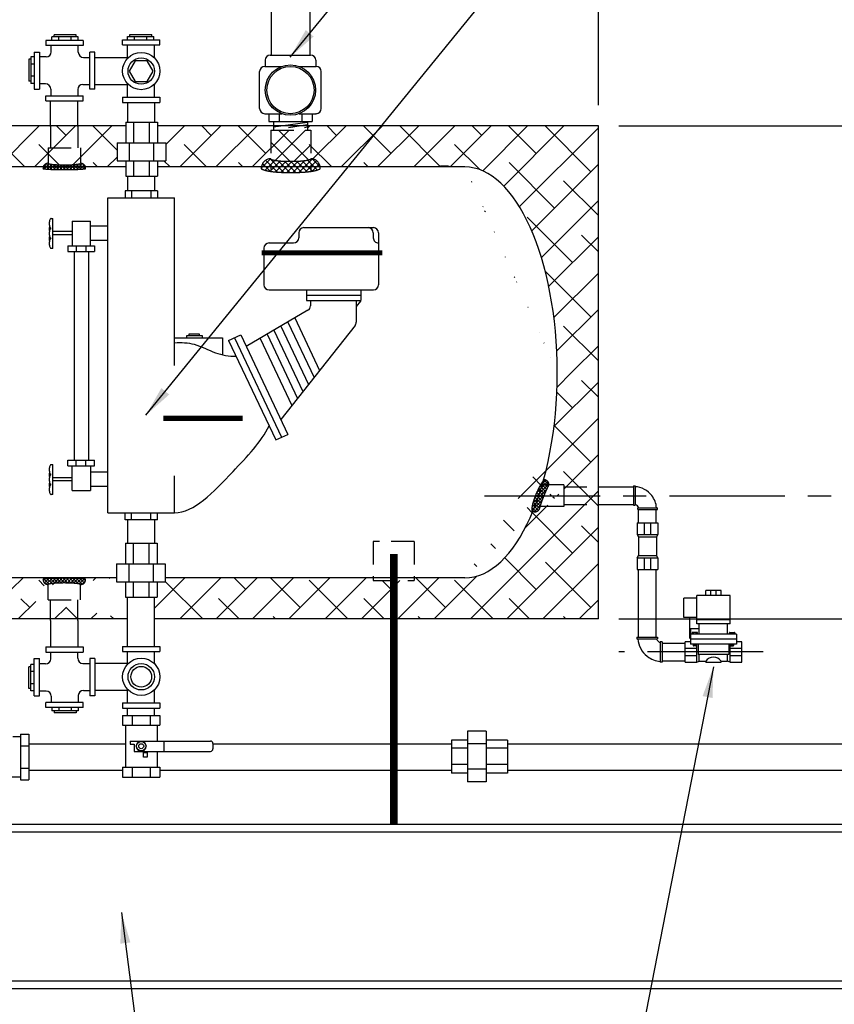
# Model space of a CAD drawing. Extents: x 207 to 439, y -10 to 169.
# Drawn here: x 333 to 372, y 35 to 83 of the extents above; entities that cross this region are included whole.
import ezdxf

# ---------------------------------------------------------------- set-up
doc = ezdxf.new("R2010")
doc.units = 0
doc.header["$LTSCALE"] = 1.5
doc.header["$MEASUREMENT"] = 0
for name, pattern in [('CENTER', [2, 1.25, -0.25, 0.25, -0.25]), ('DOTX2', [0.5, 0, -0.5]), ('HIDDEN', [0.375, 0.25, -0.125])]:
    doc.linetypes.add(name, pattern=pattern)
doc.layers.get('0').update_dxf_attribs({"color": 250, "linetype": 'CONTINUOUS'})
doc.layers.get('Defpoints').update_dxf_attribs({"linetype": 'CONTINUOUS'})
for name, color, linetype in [('1', 1, 'CONTINUOUS'), ('C', 3, 'CENTER'), ('DIMTEXT', 3, 'CONTINUOUS'), ('H1', 6, 'HIDDEN'), ('H2', 6, 'DOTX2')]:
    doc.layers.add(name, color=color, linetype=linetype)
doc.dimstyles.get("Standard").update_dxf_attribs({"dimtxt": 2, "dimasz": 1, "dimexe": 1, "dimexo": 1, "dimgap": 1, "dimtad": 0, "dimtih": 1, "dimtoh": 1, "dimdec": 0, "dimzin": 0, "dimdsep": 46, "dimtxsty": 'Standard', "dimcen": 0.09, "dimclrt": 4, "dimadec": 0, "dimazin": 0, "dimtfac": 1, "dimtdec": 0, "dimtofl": 0, "dimtmove": 0, "dimatfit": 3, "dimfxl": 0, "dimtolj": 1, "dimtzin": 0, "dimarcsym": 0})
pattern_1 = [(45, (204.0905, 1e-07), (-0.8838835, 0.8838835), []), (135, (204.0905, 1e-07), (-2.65165, 0.8838835), [3.125, -1.875])]

# ---------------------------------------------------------------- blocks, each defined once
blk = doc.blocks.new('*D10')
at = {"layer": 'Defpoints', "color": 0}
for p in [(294.344, 104.587), (360.91, 77.362), (294.344, 74.338)]:
    blk.add_point(p, dxfattribs=at)
at = {"layer": 'DIMTEXT', "color": 0, "lineweight": -2}
for p, q in [((294.344, 75.338), (294.344, 105.587)), ((360.91, 78.362), (360.91, 105.587)), ((295.344, 104.587), (316.627, 104.587)), ((359.91, 104.587), (338.627, 104.587))]:
    blk.add_line(p, q, dxfattribs=at)
at = {"layer": 'DIMTEXT', "color": 0}
for points in [[(295.344, 104.754), (295.344, 104.421), (294.344, 104.587)], [(359.91, 104.754), (359.91, 104.421), (360.91, 104.587)]]:
    blk.add_solid(points, dxfattribs=at)
at = {"layer": 'DIMTEXT', "color": 4, "insert": (327.627, 104.587), "char_height": 2, "attachment_point": 5}
blk.add_mtext('\\A1;70"\\Papproximate', dxfattribs=at)
blk = doc.blocks.new('*D11')
at = {"layer": 'Defpoints', "color": 0}
for p in [(360.91, 96.515), (308.91, 77.362), (360.91, 77.362)]:
    blk.add_point(p, dxfattribs=at)
at = {"layer": 'DIMTEXT', "color": 0, "lineweight": -2}
for p, q in [((308.91, 78.362), (308.91, 97.515)), ((360.91, 78.362), (360.91, 97.515)), ((309.91, 96.515), (331.577, 96.515)), ((359.91, 96.515), (338.244, 96.515))]:
    blk.add_line(p, q, dxfattribs=at)
at = {"layer": 'DIMTEXT', "color": 0}
for points in [[(309.91, 96.681), (309.91, 96.348), (308.91, 96.515)], [(359.91, 96.681), (359.91, 96.348), (360.91, 96.515)]]:
    blk.add_solid(points, dxfattribs=at)
at = {"layer": 'DIMTEXT', "color": 4, "insert": (334.91, 96.515), "char_height": 2, "attachment_point": 5}
blk.add_mtext('\\A1;52"', dxfattribs=at)
blk = doc.blocks.new('*D12')
at = {"layer": 'Defpoints', "color": 0}
for p in [(296.98, 39.672), (396.98, 39.672), (396.98, 20.676)]:
    blk.add_point(p, dxfattribs=at)
at = {"layer": 'DIMTEXT', "color": 0, "lineweight": -2}
for p, q in [((296.98, 38.672), (296.98, 19.676)), ((396.98, 38.672), (396.98, 19.676)), ((297.98, 20.676), (318.074, 20.676)), ((395.98, 20.676), (340.074, 20.676))]:
    blk.add_line(p, q, dxfattribs=at)
at = {"layer": 'DIMTEXT', "color": 0}
for points in [[(297.98, 20.843), (297.98, 20.509), (296.98, 20.676)], [(395.98, 20.843), (395.98, 20.509), (396.98, 20.676)]]:
    blk.add_solid(points, dxfattribs=at)
at = {"layer": 'DIMTEXT', "color": 4, "insert": (329.074, 20.676), "char_height": 2, "attachment_point": 5}
blk.add_mtext('\\A1;100"\\Papproximate', dxfattribs=at)
blk = doc.blocks.new('*D4')
at = {"layer": 'Defpoints', "color": 0}
for p in [(360.91, 77.362), (392.667, 35.362), (420.281, 35.362)]:
    blk.add_point(p, dxfattribs=at)
at = {"layer": 'DIMTEXT', "color": 0, "lineweight": -2}
for p, q in [((361.91, 77.362), (421.281, 77.362)), ((420.281, 76.362), (420.281, 58.362)), ((420.281, 36.362), (420.281, 54.362)), ((393.667, 35.362), (421.281, 35.362))]:
    blk.add_line(p, q, dxfattribs=at)
at = {"layer": 'DIMTEXT', "color": 0}
for points in [[(420.114, 76.362), (420.447, 76.362), (420.281, 77.362)], [(420.114, 36.362), (420.447, 36.362), (420.281, 35.362)]]:
    blk.add_solid(points, dxfattribs=at)
at = {"layer": 'DIMTEXT', "color": 4, "insert": (420.281, 56.362), "char_height": 2, "attachment_point": 5}
blk.add_mtext('\\A1;42"', dxfattribs=at)
blk = doc.blocks.new('*D6')
at = {"layer": 'Defpoints', "color": 0}
for p in [(360.91, 53.362), (403.775, 53.362), (392.667, 35.362)]:
    blk.add_point(p, dxfattribs=at)
at = {"layer": 'DIMTEXT', "color": 0, "lineweight": -2}
for p, q in [((361.91, 53.362), (404.775, 53.362)), ((403.775, 52.362), (403.775, 46.362)), ((403.775, 36.362), (403.775, 42.362)), ((393.667, 35.362), (404.775, 35.362))]:
    blk.add_line(p, q, dxfattribs=at)
at = {"layer": 'DIMTEXT', "color": 0}
for points in [[(403.608, 52.362), (403.942, 52.362), (403.775, 53.362)], [(403.608, 36.362), (403.942, 36.362), (403.775, 35.362)]]:
    blk.add_solid(points, dxfattribs=at)
at = {"layer": 'DIMTEXT', "color": 4, "insert": (403.775, 44.362), "char_height": 2, "attachment_point": 5}
blk.add_mtext('\\A1;18"', dxfattribs=at)

msp = doc.modelspace()

# ---------------------------------------------------------------- hatches: boundary and pattern name
at = {"layer": 'H2'}
h = msp.add_hatch(dxfattribs=at)
h.set_pattern_fill('ANSI38', color=256, scale=10, style=0)
h.paths.add_polyline_path([(320.886, 76.438, -0.003508), (319.12, 76.478), (319.12, 75.362), (319.479, 75.362, -0.093842), (319.477, 75.384), (319.499, 75.362), (319.748, 75.362), (320.145, 75.759, 0.01243), (320.221, 75.747, 0.01869), (320.508, 75.721, 0.012482), (320.886, 75.711)])
h.paths.add_polyline_path([(330.35, 76.588), (329.568, 76.588), (329.568, 77.316), (329.568, 77.362), (328.788, 77.362, -0.108752), (327.342, 76.288, -0.365345), (326.323, 76.579, 0.409264), (325.445, 76.759, -0.141869), (324.355, 76.43, -0.004904), (321.887, 76.425), (321.887, 75.836, -0.414214), (322.345, 75.377, -0.063958), (322.344, 75.362), (329.231, 75.362), (329.401, 75.533, 0.01243), (329.443, 75.526, 0.01869), (329.599, 75.512, 0.013318), (329.818, 75.506, 0.013318), (330.038, 75.512, 0.01869), (330.194, 75.526, 0.043348), (330.337, 75.557, 0.328477), (330.35, 75.575)])
h.paths.add_polyline_path([(328.788, 77.362), (321.729, 77.362), (321.729, 77.233), (321.887, 77.233), (321.887, 76.425, 0.004904), (324.355, 76.43, 0.141869), (325.445, 76.759, -0.409264), (326.323, 76.579, 0.365345), (327.342, 76.288, 0.108752)])
h.paths.add_polyline_path([(321.887, 77.233), (320.886, 77.233), (320.886, 76.438, 0.001988), (321.887, 76.425)])
h.paths.add_polyline_path([(320.886, 77.233), (319.936, 77.233), (319.936, 76.456, 0.001888), (320.886, 76.438)])
h.paths.add_polyline_path([(319.936, 77.233), (320.065, 77.233), (320.065, 77.362), (319.12, 77.362), (319.12, 76.478, 0.00162), (319.936, 76.456)])
h.paths.add_polyline_path([(320.886, 77.362), (320.065, 77.362), (320.065, 77.233), (320.886, 77.233)])
h.paths.add_polyline_path([(321.729, 77.362), (320.886, 77.362), (320.886, 77.233), (321.729, 77.233)])
h.paths.add_polyline_path([(330.068, 77.316), (330.068, 77.362), (329.568, 77.362), (329.568, 77.316), (329.568, 76.588), (330.068, 76.588)], flags=17)
h.paths.add_polyline_path([(330.35, 76.588), (329.287, 76.588), (329.287, 75.575, 0.328477), (329.3, 75.557, 0.043348), (329.443, 75.526, 0.01869), (329.599, 75.512, 0.013318), (329.818, 75.506, 0.013318), (330.038, 75.512, 0.01869), (330.194, 75.526, 0.043348), (330.337, 75.557, 0.328477), (330.35, 75.575)], flags=16)
h.paths.add_polyline_path([(334.245, 77.336), (334.245, 77.362), (330.068, 77.362), (330.068, 77.316), (330.068, 76.588), (330.35, 76.588), (330.35, 75.575, -0.370323), (330.597, 75.362), (333.883, 75.362, -0.330846), (334.122, 75.54), (334.122, 76.29), (334.245, 76.29)])
h.paths.add_polyline_path([(335.698, 76.29), (334.122, 76.29), (334.122, 75.54, 0.348599), (334.137, 75.522, 0.033213), (334.353, 75.486, 0.014077), (334.584, 75.471, 0.009997), (334.91, 75.464, 0.009997), (335.236, 75.471, 0.014077), (335.467, 75.486, 0.033213), (335.684, 75.522, 0.348599), (335.698, 75.54)])
h.paths.add_polyline_path([(335.56, 77.336), (335.56, 77.362), (334.245, 77.362), (334.245, 77.336), (334.245, 76.29), (335.56, 76.29)])
h.paths.add_polyline_path([(337.475, 76.542), (337.905, 76.542), (337.905, 77.362), (335.56, 77.362), (335.56, 77.336), (335.56, 76.29), (335.698, 76.29), (335.698, 75.54, -0.330846), (335.938, 75.362), (337.905, 75.362), (337.905, 75.667), (337.475, 75.667)])
h = msp.add_hatch(dxfattribs=at)
h.set_pattern_fill('ANSI38', color=256, scale=10, style=0)
h.set_pattern_definition(pattern_1)
h.paths.add_polyline_path([(346.338, 75.647, 0.01869), (346.624, 75.673, 0.043348), (346.887, 75.731, 0.328477), (346.91, 75.762), (346.91, 77.16), (344.959, 77.16), (344.959, 75.762, 0.328477), (344.982, 75.731, 0.043348), (345.245, 75.673, 0.01869), (345.531, 75.647, 0.013318), (345.934, 75.637, 0.013318)])
edge = h.paths.add_edge_path()
edge.add_arc((353.286, 75.107), 0.293, 100.3075, 119.0773, ccw=False)
edge.add_arc((353.36, 74.697), 0.709, 94.308, 100.3075, ccw=False)
edge.add_arc((353.41, 74.034), 1.374, 90, 94.308, ccw=False)
edge.add_arc((353.41, 74.034), 1.374, 85.692, 90, ccw=False)
edge.add_arc((353.46, 74.697), 0.709, 79.6925, 85.692, ccw=False)
edge.add_arc((353.535, 75.107), 0.293, 60.9227, 79.6925, ccw=False)
edge.add_line((353.677, 75.362), (354.446, 75.362))
edge.add_ellipse((354.41, 65.362), major_axis=(0, 10), ratio=0.45, start_angle=270, end_angle=360, ccw=False)
edge.add_line((358.91, 65.362), (360.91, 65.362))
edge.add_line((360.91, 65.362), (360.91, 77.362))
edge.add_line((360.91, 77.362), (346.752, 77.362))
edge.add_line((346.752, 77.362), (346.752, 77.289))
edge.add_line((346.752, 77.289), (346.752, 77.16))
edge.add_line((346.752, 77.16), (346.91, 77.16))
edge.add_line((346.91, 77.16), (346.91, 75.762))
edge.add_arc((346.91, 75.303), 0.459, 7.396, 90, ccw=False)
edge.add_line((347.365, 75.362), (353.144, 75.362))
edge = h.paths.add_edge_path()
edge.add_line((351.95, 55.362), (351.95, 55.237))
edge.add_line((351.95, 55.237), (350.951, 55.237))
edge.add_line((350.951, 55.237), (350.951, 53.362))
edge.add_line((350.951, 53.362), (360.91, 53.362))
edge.add_line((360.91, 53.362), (360.91, 58.93))
edge.add_line((360.91, 58.93), (360.898, 58.93))
edge.add_line((360.898, 58.93), (359.233, 58.93))
edge.add_line((359.233, 58.93), (359.233, 58.829))
edge.add_line((359.233, 58.829), (358.078, 58.829))
edge.add_arc((358.075, 58.835), 0.00677, 247.7895, 292.2105, ccw=False)
edge.add_arc((357.823, 58.829), 0.25, -98.9204, 0, ccw=False)
edge.add_line((357.784, 58.582), (357.669, 58.467))
edge.add_ellipse((354.41, 65.362), major_axis=(0, 10), ratio=0.45, start_angle=180, end_angle=227.4402, ccw=False)
edge.add_line((354.41, 55.362), (351.95, 55.362))
h.paths.add_polyline_path([(350.951, 53.362), (350.951, 55.237), (349.95, 55.237), (349.95, 55.362), (339.827, 55.362), (339.827, 55.175), (339.427, 55.175), (339.427, 54.425), (339.301, 54.425), (339.301, 53.362)])
h = msp.add_hatch(dxfattribs=at)
h.set_pattern_fill('ANSI38', color=256, scale=10, style=0)
h.paths.add_polyline_path([(344.845, 75.362), (345.168, 75.685, 0.01243), (345.245, 75.673, 0.01869), (345.531, 75.647, 0.013318), (345.934, 75.637, 0.013318), (346.338, 75.647, 0.01869), (346.624, 75.673, 0.043348), (346.887, 75.731, 0.328477), (346.91, 75.762), (346.91, 77.16), (345.088, 77.16), (345.088, 77.289), (345.088, 77.362), (339.45, 77.362), (339.45, 76.542), (339.85, 76.542), (339.85, 75.667), (339.45, 75.667), (339.45, 75.362)])
h = msp.add_hatch(dxfattribs=at)
h.set_pattern_fill('ANSI38', color=256, scale=10, style=0)
h.set_pattern_definition(pattern_1)
edge = h.paths.add_edge_path()
edge.add_line((360.91, 65.362), (358.91, 65.362))
edge.add_ellipse((354.41, 65.362), major_axis=(0, 10), ratio=0.45, start_angle=238.1226, end_angle=270, ccw=False)
edge.add_arc((358.978, 59.418), 0.999, 134.9277, 138.3985, ccw=False)
edge.add_arc((358.302, 60.096), 0.0411, 67.686, 134.9277, ccw=False)
edge.add_arc((358.257, 59.892), 0.25, 0, 75.9115, ccw=False)
edge.add_line((358.507, 59.892), (359.233, 59.892))
edge.add_line((359.233, 59.892), (359.233, 59.791))
edge.add_line((359.233, 59.791), (360.91, 59.791))
edge.add_line((360.91, 59.791), (360.91, 65.362))
h.paths.add_polyline_path([(360.91, 59.362), (360.91, 59.791), (360.898, 59.791), (359.233, 59.791), (359.233, 59.362)])
h.paths.add_polyline_path([(360.91, 58.93), (360.91, 59.362), (359.233, 59.362), (359.233, 58.93)])
h = msp.add_hatch(dxfattribs=at)
h.set_pattern_fill('ANSI38', color=256, scale=10, style=0)
edge = h.paths.add_edge_path()
edge.add_line((337.452, 55.362), (315.41, 55.362))
edge.add_line((326.391, 53.349), (326.718, 55.501))
edge.add_line((337.986, 53.362), (308.91, 53.362))
edge.add_line((319.166, 55.362), (319.071, 53.362))

# ---------------------------------------------------------------- linework, layer by layer
for p, q in [((335.827, 81.524), (334.015, 81.524)), ((334.015, 81.524), (334.015, 81.274)), ((335.59, 81.693), (334.305, 81.693)), ((334.305, 81.524), (334.305, 81.693)), ((334.414, 81.693), (334.414, 81.79)), ((335.481, 81.79), (334.414, 81.79)), ((334.649, 81.524), (334.649, 81.693)), ((335.246, 81.524), (335.246, 81.693)), ((335.481, 81.693), (335.481, 81.79)), ((335.59, 81.524), (335.59, 81.693)), ((335.827, 81.524), (335.827, 81.274)), ((337.748, 81.554), (339.56, 81.554)), ((337.748, 81.304), (337.748, 81.554)), ((337.988, 81.714), (339.272, 81.714)), ((337.988, 81.554), (337.988, 81.714)), ((338.097, 81.714), (338.097, 81.81)), ((338.097, 81.81), (339.163, 81.81)), ((338.331, 81.554), (338.331, 81.714)), ((338.928, 81.554), (338.928, 81.714)), ((339.163, 81.714), (339.163, 81.81)), ((339.272, 81.554), (339.272, 81.714)), ((339.56, 81.304), (339.56, 81.554)), ((335.827, 81.274), (334.015, 81.274)), ((334.277, 80.971), (334.277, 81.274)), ((335.592, 80.943), (335.592, 81.274)), ((337.748, 81.304), (339.56, 81.304)), ((337.983, 80.638), (337.983, 81.304)), ((339.298, 80.667), (339.298, 81.304)), ((333.19, 80.607), (333.19, 79.541)), ((333.286, 80.607), (333.19, 80.607)), ((333.286, 80.716), (333.286, 79.432)), ((333.446, 80.716), (333.286, 80.716)), ((333.446, 80.956), (333.696, 80.956)), ((333.446, 80.956), (333.446, 79.143)), ((333.696, 80.956), (333.696, 79.143)), ((334.027, 80.721), (333.696, 80.721)), ((335.842, 80.693), (336.146, 80.693)), ((336.146, 79.143), (336.146, 80.956)), ((336.396, 80.956), (336.146, 80.956)), ((336.396, 79.143), (336.396, 80.956)), ((336.396, 80.686), (337.983, 80.686)), ((333.446, 80.372), (333.286, 80.372)), ((333.446, 79.775), (333.286, 79.775)), ((333.286, 79.541), (333.19, 79.541)), ((333.446, 79.432), (333.286, 79.432)), ((333.446, 79.143), (333.696, 79.143)), ((334, 79.406), (333.696, 79.406)), ((334.25, 79.156), (334.25, 78.824)), ((335.565, 79.128), (335.565, 78.824)), ((335.815, 79.378), (336.146, 79.378)), ((336.396, 79.143), (336.146, 79.143)), ((336.396, 79.371), (337.983, 79.371)), ((337.983, 78.754), (337.983, 79.42)), ((339.298, 78.754), (339.298, 79.391)), ((334.015, 78.824), (335.827, 78.824)), ((334.015, 78.574), (334.015, 78.824)), ((335.827, 78.574), (335.827, 78.824)), ((337.748, 78.754), (339.56, 78.754)), ((337.748, 78.754), (337.748, 78.504)), ((339.56, 78.754), (339.56, 78.504)), ((334.015, 78.574), (335.827, 78.574)), ((334.245, 77.336), (334.245, 78.574)), ((335.56, 77.336), (335.56, 78.574)), ((337.748, 78.504), (339.56, 78.504)), ((337.997, 77.542), (337.997, 78.504)), ((339.312, 77.542), (339.312, 78.504)), ((337.905, 77.542), (339.45, 77.542)), ((337.905, 77.542), (337.905, 76.542)), ((338.28, 77.542), (338.28, 76.542)), ((339.046, 77.542), (339.046, 76.542)), ((339.45, 77.542), (339.45, 76.542)), ((337.475, 76.542), (339.85, 76.542)), ((337.475, 76.542), (337.475, 75.667)), ((338.073, 76.542), (338.073, 75.667)), ((339.253, 76.542), (339.253, 75.667)), ((339.85, 76.542), (339.85, 75.667)), ((337.475, 75.667), (339.85, 75.667)), ((337.905, 75.667), (337.905, 74.917)), ((338.28, 75.667), (338.28, 74.917)), ((339.046, 75.667), (339.046, 74.917)), ((339.45, 75.667), (339.45, 74.917)), ((337.905, 74.917), (339.45, 74.917)), ((337.997, 74.192), (337.997, 74.917)), ((339.312, 74.192), (339.312, 74.917)), ((337.029, 58.522), (337.029, 73.862)), ((337.029, 73.862), (340.279, 73.862)), ((339.442, 74.192), (337.866, 74.192)), ((337.866, 74.192), (337.866, 73.862)), ((338.187, 74.192), (338.187, 73.862)), ((339.122, 74.192), (339.122, 73.862)), ((339.442, 74.192), (339.442, 73.862)), ((340.279, 65.702), (340.279, 73.862)), ((335.295, 72.721), (336.177, 72.721)), ((335.295, 72.721), (335.295, 71.52)), ((336.177, 71.52), (336.177, 72.721)), ((336.177, 72.502), (337.029, 72.502)), ((346.575, 72.409), (349.956, 72.409)), ((335.295, 72.221), (334.348, 72.221)), ((335.295, 72.06), (334.348, 72.06)), ((346.325, 72.159), (346.325, 71.911)), ((349.952, 72.159), (349.952, 71.911)), ((350.206, 72.159), (350.206, 69.628)), ((335.084, 71.52), (336.376, 71.52)), ((335.084, 71.52), (335.084, 71.25)), ((335.495, 71.52), (335.495, 71.25)), ((335.954, 71.52), (335.954, 71.25)), ((336.177, 71.798), (337.029, 71.798)), ((336.376, 71.52), (336.376, 71.25)), ((344.626, 71.411), (344.626, 69.628)), ((344.876, 71.661), (346.075, 71.661)), ((335.084, 71.25), (336.376, 71.25)), ((335.385, 71.25), (335.385, 61.087)), ((336.093, 71.25), (336.093, 61.087)), ((344.876, 69.378), (349.956, 69.378)), ((346.705, 69.378), (346.705, 68.865)), ((346.705, 69.124), (349.356, 69.124)), ((349.356, 68.899), (349.356, 69.378)), ((346.705, 68.865), (349.356, 68.865)), ((346.896, 68.865), (346.896, 68.602)), ((349.123, 68.865), (349.123, 67.804)), ((349.335, 68.837), (349.123, 68.57)), ((346.772, 68.386), (343.768, 66.623)), ((349.069, 67.65), (345.453, 63.067)), ((345.453, 67.612), (346.798, 64.772)), ((345.796, 67.814), (347.073, 65.119)), ((346.133, 68.011), (347.342, 65.46)), ((340.87, 67.158), (341.619, 67.158)), ((340.87, 67.046), (340.87, 67.158)), ((340.982, 67.244), (341.478, 67.244)), ((340.982, 67.158), (340.982, 67.244)), ((341.478, 67.244), (341.478, 67.158)), ((341.619, 67.158), (341.619, 67.046)), ((342.907, 66.92), (343.499, 67.192)), ((343.499, 67.192), (345.793, 62.348)), ((344.779, 67.216), (346.26, 64.09)), ((345.116, 67.414), (346.529, 64.431)), ((340.279, 67.046), (342.608, 67.046)), ((342.608, 67.046), (342.608, 66.222)), ((342.907, 66.92), (345.202, 62.077)), ((343.194, 67.052), (345.488, 62.208)), ((344.442, 67.019), (345.991, 63.749)), ((345.202, 62.077), (345.793, 62.348)), ((335.084, 61.087), (336.376, 61.087)), ((335.084, 60.817), (335.084, 61.087)), ((335.495, 60.817), (335.495, 61.087)), ((335.954, 60.817), (335.954, 61.087)), ((336.376, 60.817), (336.376, 61.087)), ((335.084, 60.817), (336.376, 60.817)), ((335.295, 59.615), (335.295, 60.817)), ((336.177, 60.817), (336.177, 59.615)), ((336.177, 60.526), (337.029, 60.526)), ((335.295, 60.239), (334.348, 60.239)), ((335.295, 60.078), (334.348, 60.078)), ((340.279, 58.522), (340.279, 60.322)), ((335.295, 59.615), (336.177, 59.615)), ((336.177, 59.821), (337.029, 59.821)), ((360.91, 59.787), (362.627, 59.787)), ((362.627, 59.846), (362.708, 59.846)), ((362.627, 59.846), (362.627, 58.893)), ((362.708, 59.846), (362.708, 58.893)), ((337.029, 58.522), (340.279, 58.522)), ((337.866, 58.192), (337.866, 58.522)), ((338.187, 58.192), (338.187, 58.522)), ((339.122, 58.192), (339.122, 58.522)), ((339.442, 58.192), (339.442, 58.522)), ((360.91, 58.927), (362.627, 58.927)), ((362.627, 58.893), (362.708, 58.893)), ((362.835, 58.684), (362.835, 58.765)), ((362.835, 58.765), (363.787, 58.765)), ((362.835, 58.684), (363.787, 58.684)), ((362.873, 58.044), (362.873, 58.684)), ((363.733, 58.044), (363.733, 58.684)), ((363.787, 58.684), (363.787, 58.765)), ((339.442, 58.192), (337.866, 58.192)), ((337.997, 57.05), (337.997, 58.192)), ((339.312, 57.05), (339.312, 58.192)), ((337.882, 57.05), (339.427, 57.05)), ((337.882, 57.05), (337.882, 56.05)), ((338.257, 57.05), (338.257, 56.05)), ((339.023, 57.05), (339.023, 56.05)), ((339.427, 57.05), (339.427, 56.05)), ((337.452, 56.05), (339.827, 56.05)), ((337.452, 56.05), (337.452, 55.175)), ((338.05, 56.05), (338.05, 55.175)), ((339.23, 56.05), (339.23, 55.175)), ((339.827, 56.05), (339.827, 55.175)), ((362.873, 52.476), (362.873, 55.771)), ((363.733, 52.476), (363.733, 55.771)), ((337.452, 55.175), (339.827, 55.175)), ((337.882, 55.175), (337.882, 54.425)), ((338.257, 55.175), (338.257, 54.425)), ((339.023, 55.175), (339.023, 54.425)), ((339.427, 55.175), (339.427, 54.425)), ((337.882, 54.425), (339.427, 54.425)), ((337.986, 52.023), (337.986, 54.425)), ((339.301, 52.023), (339.301, 54.425)), ((334.245, 53.289), (334.245, 52.003)), ((335.56, 53.289), (335.56, 52.003)), ((362.787, 52.476), (362.787, 52.391)), ((362.787, 52.476), (363.792, 52.476)), ((362.787, 52.391), (363.792, 52.391)), ((363.792, 52.476), (363.792, 52.391)), ((364.013, 52.257), (363.928, 52.257)), ((363.928, 52.257), (363.928, 51.252)), ((364.013, 52.257), (364.013, 51.252)), ((334.015, 52.003), (335.827, 52.003)), ((334.015, 52.003), (334.015, 51.753)), ((335.827, 52.003), (335.827, 51.753)), ((337.748, 52.023), (339.56, 52.023)), ((337.748, 52.023), (337.748, 51.773)), ((337.748, 51.773), (339.56, 51.773)), ((337.983, 51.157), (337.983, 51.773)), ((339.298, 51.186), (339.298, 51.773)), ((339.56, 52.023), (339.56, 51.773)), ((364.013, 52.186), (365.14, 52.186)), ((333.446, 49.621), (333.446, 51.434)), ((333.446, 51.434), (333.696, 51.434)), ((333.696, 49.621), (333.696, 51.434)), ((334.015, 51.753), (335.827, 51.753)), ((334.25, 51.421), (334.25, 51.753)), ((335.565, 51.449), (335.565, 51.753)), ((336.146, 51.434), (336.146, 49.621)), ((336.396, 51.434), (336.146, 51.434)), ((336.396, 51.434), (336.396, 49.621)), ((364.013, 51.326), (365.14, 51.326)), ((333.19, 49.97), (333.19, 51.036)), ((333.286, 51.036), (333.19, 51.036)), ((333.286, 49.861), (333.286, 51.145)), ((333.446, 51.145), (333.286, 51.145)), ((333.446, 50.802), (333.286, 50.802)), ((334, 51.171), (333.696, 51.171)), ((335.815, 51.199), (336.146, 51.199)), ((336.396, 51.206), (337.983, 51.206)), ((364.013, 51.252), (363.928, 51.252)), ((333.286, 49.97), (333.19, 49.97)), ((333.446, 50.205), (333.286, 50.205)), ((333.446, 49.861), (333.286, 49.861)), ((334.027, 49.856), (333.696, 49.856)), ((335.842, 49.884), (336.146, 49.884)), ((336.396, 49.891), (337.983, 49.891)), ((337.983, 49.273), (337.983, 49.939)), ((339.298, 49.273), (339.298, 49.91)), ((333.446, 49.621), (333.696, 49.621)), ((334.277, 49.606), (334.277, 49.303)), ((335.592, 49.634), (335.592, 49.303)), ((336.396, 49.621), (336.146, 49.621)), ((335.827, 49.303), (334.015, 49.303)), ((334.015, 49.053), (334.015, 49.303)), ((335.827, 49.053), (334.015, 49.053)), ((334.305, 49.053), (334.305, 48.884)), ((335.59, 48.884), (334.305, 48.884)), ((334.414, 48.884), (334.414, 48.787)), ((334.649, 49.053), (334.649, 48.884)), ((335.246, 49.053), (335.246, 48.884)), ((335.481, 48.884), (335.481, 48.787)), ((335.59, 49.053), (335.59, 48.884)), ((335.827, 49.053), (335.827, 49.303)), ((337.748, 49.273), (339.56, 49.273)), ((337.748, 49.273), (337.748, 49.023)), ((337.748, 49.023), (339.56, 49.023)), ((337.986, 48.669), (337.986, 49.023)), ((339.301, 48.669), (339.301, 49.023)), ((339.56, 49.273), (339.56, 49.023)), ((335.481, 48.787), (334.414, 48.787)), ((337.748, 48.669), (339.56, 48.669)), ((337.748, 48.669), (337.748, 48.197)), ((338.22, 48.669), (338.22, 48.197)), ((339.089, 48.669), (339.089, 48.197)), ((339.56, 48.669), (339.56, 48.197)), ((337.748, 48.197), (339.56, 48.197)), ((337.882, 48.197), (337.882, 46.141)), ((339.427, 48.197), (339.427, 47.419)), ((332.777, 47.628), (332.41, 47.628)), ((332.777, 47.752), (332.777, 45.534)), ((332.777, 47.752), (333.19, 47.752)), ((333.19, 47.752), (333.19, 45.534)), ((353.762, 47.457), (353.762, 45.853)), ((354.54, 47.457), (353.762, 47.457)), ((354.54, 47.904), (354.54, 45.438)), ((355.449, 47.904), (354.54, 47.904)), ((355.449, 47.904), (355.449, 45.438)), ((356.487, 47.457), (355.449, 47.457)), ((356.487, 47.457), (356.487, 45.853)), ((332.777, 47.192), (333.19, 47.192)), ((333.19, 47.285), (337.882, 47.285)), ((338.119, 47.419), (342.021, 47.419)), ((338.119, 47.419), (338.119, 47.274)), ((338.119, 47.274), (338.313, 47.274)), ((338.313, 47.274), (338.313, 46.919)), ((339.753, 47.419), (339.753, 46.919)), ((342.146, 47.294), (342.146, 47.044)), ((342.146, 47.285), (353.762, 47.285)), ((354.54, 47.069), (353.762, 47.069)), ((355.449, 47.283), (354.54, 47.283)), ((356.487, 47.069), (355.449, 47.069)), ((356.487, 47.285), (372.855, 47.285)), ((338.313, 46.919), (342.021, 46.919)), ((338.759, 46.863), (338.947, 46.863)), ((338.759, 46.641), (338.759, 46.863)), ((338.764, 46.641), (338.759, 46.641)), ((338.947, 46.641), (338.764, 46.641)), ((338.947, 46.863), (338.947, 46.641)), ((339.427, 46.919), (339.427, 46.141)), ((332.777, 46.094), (333.19, 46.094)), ((337.748, 46.141), (339.56, 46.141)), ((337.748, 46.141), (337.748, 45.669)), ((338.22, 46.141), (338.22, 45.672)), ((339.089, 46.141), (339.089, 45.672)), ((339.56, 46.141), (339.56, 45.669)), ((354.54, 46.273), (353.762, 46.273)), ((355.449, 46.058), (354.54, 46.058)), ((356.487, 46.273), (355.449, 46.273)), ((332.777, 45.658), (330.4, 45.658)), ((332.777, 45.534), (333.19, 45.534)), ((333.19, 46.001), (337.748, 46.001)), ((337.748, 45.669), (339.56, 45.669)), ((339.56, 46.001), (353.762, 46.001)), ((354.54, 45.853), (353.762, 45.853)), ((356.487, 45.853), (355.449, 45.853)), ((356.487, 46.001), (372.855, 46.001)), ((355.449, 45.438), (354.54, 45.438)), ((396.98, 43.362), (296.98, 43.362)), ((396.98, 42.987), (296.98, 42.987)), ((393.042, 35.737), (300.918, 35.737)), ((392.667, 35.362), (301.294, 35.362))]:
    msp.add_line(p, q)
at = {"color": 0}
for p, q in [((333.974, 55.311), (333.882, 55.219)), ((333.892, 55.19), (334.026, 55.056)), ((333.935, 55.306), (334.177, 55.064)), ((334.148, 55.326), (333.939, 55.117)), ((334.315, 55.334), (334.034, 55.053)), ((334.08, 55.321), (334.314, 55.086)), ((334.479, 55.339), (334.211, 55.071)), ((334.229, 55.33), (334.46, 55.099)), ((334.382, 55.336), (334.611, 55.107)), ((334.642, 55.342), (334.394, 55.094)), ((334.537, 55.34), (334.766, 55.112)), ((334.802, 55.344), (334.564, 55.106)), ((334.694, 55.343), (334.924, 55.113)), ((334.962, 55.344), (334.729, 55.111)), ((334.852, 55.344), (335.085, 55.111)), ((335.12, 55.343), (334.89, 55.113)), ((335.011, 55.344), (335.249, 55.106)), ((335.276, 55.34), (335.048, 55.112)), ((335.172, 55.342), (335.419, 55.095)), ((335.432, 55.337), (335.203, 55.108)), ((335.334, 55.339), (335.601, 55.072)), ((335.584, 55.33), (335.354, 55.1)), ((335.498, 55.334), (335.781, 55.051)), ((335.734, 55.321), (335.5, 55.087)), ((335.879, 55.307), (335.638, 55.065)), ((335.665, 55.326), (335.878, 55.113)), ((335.933, 55.202), (335.783, 55.052)), ((335.839, 55.311), (335.937, 55.213))]:
    msp.add_line(p, q, dxfattribs=at)
for points in [[(339.235, 80.029), (338.945, 80.532), (338.364, 80.532), (338.074, 80.029), (338.364, 79.526), (338.945, 79.526)], [(338.914, 47.169), (338.784, 47.394), (338.524, 47.394), (338.394, 47.169), (338.524, 46.943), (338.784, 46.943)]]:
    msp.add_lwpolyline(points, close=True)
for points, const_width in [([(344.513, 71.181), (350.394, 71.181)], 0.25), ([(339.725, 63.128), (343.589, 63.128)], 0.25), ([(350.951, 56.525), (350.951, 43.39)], 0.375)]:
    msp.add_lwpolyline(points, dxfattribs=dict(const_width=const_width))
for centre, radius in [((338.654, 80.029), 0.906), ((338.654, 80.029), 0.642), ((338.654, 50.548), 0.906), ((338.654, 50.548), 0.642), ((338.654, 50.548), 0.503), ((338.654, 47.169), 0.225), ((338.654, 47.169), 0.12)]:
    msp.add_circle(centre, radius)
for centre, radius, start, end in [((334.027, 80.971), 0.25, 270, 0), ((335.842, 80.943), 0.25, 180, 270), ((334, 79.156), 0.25, 0, 90), ((335.815, 79.128), 0.25, 90, 180), ((346.575, 72.159), 0.25, 90, 180), ((349.702, 72.159), 0.25, 0, 90), ((349.956, 72.159), 0.25, 360, 90), ((346.075, 71.911), 0.25, 270, 360), ((350.202, 71.911), 0.25, 180, 271.0349), ((344.876, 71.411), 0.25, 90, 180), ((344.876, 69.628), 0.25, 180, 270), ((349.956, 69.628), 0.25, 270, 360), ((346.646, 68.602), 0.25, 300.4061, 360), ((349.256, 68.899), 0.1, 321.629, 0), ((348.873, 67.804), 0.25, 321.7266, 0), ((362.625, 58.684), 1.12, 37.754, 85.8631), ((362.625, 58.684), 1.12, 4.1369, 37.754), ((362.625, 58.684), 0.263, 17.8797, 72.1203), ((364.013, 52.478), 1.181, 184.1369, 232.246), ((364.013, 52.478), 0.278, 197.8797, 252.1203), ((334, 51.421), 0.25, 270, 360), ((335.815, 51.449), 0.25, 180, 270), ((364.013, 52.478), 1.181, 232.246, 265.8631), ((334.027, 49.606), 0.25, 0, 90), ((335.842, 49.634), 0.25, 90, 180), ((342.021, 47.294), 0.125, 0, 90), ((342.021, 47.044), 0.125, 270, 0)]:
    msp.add_arc(centre, radius, start, end)
for points, knots in [([(340.279, 66.808), (340.606, 66.822), (341.299, 66.805), (342.212, 66.266), (342.93, 66.152), (343.274, 66.147)], [0.402238, 0.402238, 0.402238, 0.402238, 1.366474, 2.476294, 3.49357, 3.49357, 3.49357, 3.49357]), ([(340.279, 58.534), (341.227, 58.528), (342.795, 60.199), (344.508, 61.992), (344.879, 62.758)], [0.456972, 0.456972, 0.456972, 0.456972, 3.476213, 5.585638, 5.585638, 5.585638, 5.585638])]:
    msp.add_open_spline(points, degree=3, knots=knots)
at = {"layer": '1'}
for p, q in [((344.982, 83.603), (344.982, 80.809)), ((346.858, 83.603), (346.858, 80.809)), ((344.689, 80.559), (344.689, 80.253)), ((344.939, 80.809), (346.901, 80.809)), ((347.151, 80.559), (347.151, 80.503)), ((347.151, 80.559), (347.151, 80.253)), ((344.67, 80.253), (344.689, 80.253)), ((344.67, 80.253), (345.495, 80.253)), ((346.346, 80.253), (347.17, 80.253)), ((347.17, 80.253), (347.151, 80.253)), ((344.42, 78.205), (344.42, 80.003)), ((347.42, 78.205), (347.42, 80.003)), ((344.67, 77.955), (344.689, 77.955)), ((344.67, 77.955), (345.495, 77.955)), ((344.867, 77.955), (344.867, 77.577)), ((345.375, 77.955), (345.375, 77.577)), ((346.346, 77.955), (347.17, 77.955)), ((346.466, 77.955), (346.466, 77.577)), ((346.974, 77.955), (346.974, 77.577)), ((347.17, 77.955), (347.151, 77.955)), ((335.56, 77.362), (319.12, 77.362)), ((337.905, 77.362), (335.56, 77.362)), ((360.91, 77.362), (339.45, 77.362)), ((344.867, 77.577), (346.974, 77.577)), ((345.088, 77.577), (345.088, 77.289)), ((345.088, 77.311), (346.752, 77.55)), ((346.752, 77.577), (346.752, 77.289)), ((360.91, 53.362), (360.91, 77.362)), ((337.905, 75.362), (319.12, 75.362)), ((354.41, 75.362), (339.45, 75.362)), ((334.268, 72.856), (334.348, 72.856)), ((334.348, 71.4), (334.348, 72.856)), ((334.348, 71.4), (334.268, 71.4)), ((334.268, 60.874), (334.348, 60.874)), ((334.348, 59.418), (334.348, 60.874)), ((334.348, 59.418), (334.268, 59.418)), ((362.804, 58.044), (362.804, 57.481)), ((362.804, 58.044), (363.804, 58.044)), ((363.137, 58.044), (363.137, 57.481)), ((363.471, 57.481), (363.471, 58.044)), ((363.809, 58.044), (363.809, 57.481)), ((362.804, 57.481), (362.866, 57.356)), ((362.804, 57.481), (363.809, 57.481)), ((362.866, 57.356), (362.866, 56.458)), ((362.866, 57.356), (363.747, 57.356)), ((363.809, 57.481), (363.747, 57.356)), ((363.747, 57.356), (363.747, 56.458)), ((362.804, 56.333), (362.866, 56.458)), ((362.804, 56.333), (363.809, 56.333)), ((362.804, 56.333), (362.804, 55.771)), ((362.866, 56.458), (363.747, 56.458)), ((363.137, 56.333), (363.137, 55.771)), ((363.471, 55.771), (363.471, 56.333)), ((363.809, 56.333), (363.747, 56.458)), ((363.809, 56.333), (363.809, 55.771)), ((362.804, 55.771), (363.804, 55.771)), ((337.452, 55.362), (315.41, 55.362)), ((354.41, 55.362), (339.827, 55.362)), ((366.14, 54.503), (366.14, 54.753)), ((366.89, 54.753), (366.14, 54.753)), ((366.39, 54.503), (366.39, 54.753)), ((366.64, 54.503), (366.64, 54.753)), ((366.89, 54.503), (366.89, 54.753)), ((365.077, 53.44), (365.077, 54.378)), ((365.702, 54.378), (365.077, 54.378)), ((367.327, 54.503), (365.702, 54.503)), ((365.702, 53.128), (365.702, 54.503)), ((367.327, 53.128), (367.327, 54.503)), ((337.986, 53.362), (308.91, 53.362)), ((360.91, 53.362), (339.301, 53.362)), ((365.702, 53.44), (365.077, 53.44)), ((365.357, 52.415), (365.357, 53.44)), ((367.327, 53.315), (365.702, 53.315)), ((365.39, 52.878), (365.39, 52.128)), ((365.827, 52.878), (365.39, 52.878)), ((367.327, 53.128), (365.702, 53.128)), ((365.827, 52.628), (365.827, 53.128)), ((367.202, 52.628), (367.202, 53.128)), ((365.39, 52.253), (365.14, 52.253)), ((365.14, 51.253), (365.14, 52.253)), ((367.64, 52.628), (365.39, 52.628)), ((367.64, 52.378), (365.39, 52.378)), ((365.476, 52.688), (365.476, 52.629)), ((365.718, 52.71), (365.499, 52.71)), ((365.541, 52.71), (365.541, 52.629)), ((365.676, 52.629), (365.676, 52.71)), ((365.741, 52.629), (365.741, 52.688)), ((367.289, 52.629), (367.289, 52.688)), ((367.312, 52.71), (367.53, 52.71)), ((367.353, 52.629), (367.353, 52.71)), ((367.489, 52.71), (367.489, 52.629)), ((367.553, 52.688), (367.553, 52.629)), ((367.64, 52.628), (367.64, 52.128)), ((367.89, 52.253), (367.64, 52.253)), ((367.89, 51.253), (367.89, 52.253)), ((365.702, 51.92), (365.14, 51.92)), ((367.64, 52.128), (365.39, 52.128)), ((365.533, 52.128), (365.533, 52.073)), ((365.684, 52.103), (365.533, 52.124)), ((365.684, 52.098), (365.533, 52.119)), ((365.684, 52.093), (365.533, 52.113)), ((365.684, 52.087), (365.533, 52.108)), ((365.684, 52.082), (365.533, 52.102)), ((365.684, 52.077), (365.533, 52.097)), ((365.684, 52.071), (365.533, 52.092)), ((365.684, 52.067), (365.533, 52.087)), ((365.682, 52.062), (365.533, 52.082)), ((365.678, 52.057), (365.533, 52.076)), ((365.684, 52.109), (365.542, 52.128)), ((365.662, 52.05), (365.555, 52.05)), ((365.684, 52.114), (365.579, 52.128)), ((365.684, 52.12), (365.621, 52.128)), ((365.684, 52.124), (365.658, 52.128)), ((365.684, 52.128), (365.684, 52.073)), ((365.702, 51.253), (365.702, 52.128)), ((365.765, 52.128), (365.765, 51.628)), ((367.265, 52.128), (367.265, 51.628)), ((367.327, 51.253), (367.327, 52.128)), ((367.89, 51.92), (367.327, 51.92)), ((367.345, 52.12), (367.409, 52.128)), ((367.345, 52.124), (367.371, 52.128)), ((367.345, 52.128), (367.345, 52.073)), ((367.345, 52.114), (367.45, 52.128)), ((367.345, 52.109), (367.487, 52.128)), ((367.345, 52.103), (367.497, 52.124)), ((367.345, 52.098), (367.497, 52.119)), ((367.345, 52.093), (367.497, 52.113)), ((367.345, 52.087), (367.497, 52.108)), ((367.345, 52.082), (367.497, 52.102)), ((367.345, 52.077), (367.497, 52.097)), ((367.345, 52.071), (367.497, 52.092)), ((367.346, 52.067), (367.497, 52.087)), ((367.348, 52.062), (367.497, 52.082)), ((367.352, 52.057), (367.497, 52.076)), ((367.368, 52.05), (367.474, 52.05)), ((367.497, 52.128), (367.497, 52.073)), ((365.14, 51.586), (365.702, 51.586)), ((365.702, 51.253), (365.827, 51.315)), ((367.265, 51.628), (365.765, 51.628)), ((365.827, 51.315), (365.827, 51.628)), ((365.827, 51.315), (366.14, 51.315)), ((366.14, 51.253), (366.14, 51.315)), ((366.89, 51.253), (366.89, 51.315)), ((366.89, 51.315), (367.202, 51.315)), ((367.202, 51.315), (367.202, 51.628)), ((367.327, 51.253), (367.202, 51.315)), ((367.327, 51.586), (367.89, 51.586)), ((365.14, 51.253), (365.702, 51.253)), ((366.14, 51.253), (366.89, 51.253)), ((367.327, 51.253), (367.89, 51.253))]:
    msp.add_line(p, q, dxfattribs=at)
for points in [[(334.268, 72.856, 0.213919), (334.24, 72.843, 0.09384), (334.205, 72.785, 0.050508), (334.186, 72.713, 0.037943), (334.178, 72.613, 0.037943), (334.186, 72.514, 0.050508), (334.205, 72.442, 0.09384), (334.24, 72.384, 0.213919), (334.268, 72.371, 0.213919)], [(334.192, 72.485, 0.019828), (334.186, 72.457, 0.037943), (334.178, 72.357, 0.037943), (334.186, 72.258, 0.010557), (334.189, 72.243, 0.09384)], [(334.268, 72.371, 0.213919), (334.24, 72.358, 0.09384), (334.205, 72.3, 0.050508), (334.186, 72.227, 0.037943), (334.178, 72.128, 0.037943), (334.186, 72.029, 0.050508), (334.205, 71.957, 0.09384), (334.24, 71.898, 0.213919), (334.268, 71.886, 0.213919)], [(334.192, 72, 0.019828), (334.186, 71.971, 0.037943), (334.178, 71.872, 0.037943), (334.186, 71.773, 0.010557), (334.189, 71.757, 0.09384)], [(334.268, 71.886, 0.213919), (334.24, 71.873, 0.09384), (334.205, 71.814, 0.050508), (334.186, 71.742, 0.037943), (334.178, 71.643, 0.037943), (334.186, 71.544, 0.050508), (334.205, 71.471, 0.09384), (334.24, 71.413, 0.213919), (334.268, 71.4, 0.213919)], [(334.268, 60.874, 0.213919), (334.24, 60.861, 0.09384), (334.205, 60.803, 0.050508), (334.186, 60.731, 0.037943), (334.178, 60.631, 0.037943), (334.186, 60.532, 0.050508), (334.205, 60.46, 0.09384), (334.24, 60.401, 0.213919), (334.268, 60.389, 0.213919)], [(334.192, 60.503, 0.019828), (334.186, 60.474, 0.037943), (334.178, 60.375, 0.037943), (334.186, 60.276, 0.010557), (334.189, 60.261, 0.09384)], [(334.268, 60.389, 0.213919), (334.24, 60.376, 0.09384), (334.205, 60.318, 0.050508), (334.186, 60.245, 0.037943), (334.178, 60.146, 0.037943), (334.186, 60.047, 0.050508), (334.205, 59.974, 0.09384), (334.24, 59.916, 0.213919), (334.268, 59.903, 0.213919)], [(334.192, 60.018, 0.019828), (334.186, 59.989, 0.037943), (334.178, 59.89, 0.037943), (334.186, 59.791, 0.010557), (334.189, 59.775, 0.09384)], [(334.268, 59.903, 0.213919), (334.24, 59.891, 0.09384), (334.205, 59.832, 0.050508), (334.186, 59.76, 0.037943), (334.178, 59.661, 0.037943), (334.186, 59.562, 0.050508), (334.205, 59.489, 0.09384), (334.24, 59.431, 0.213919), (334.268, 59.418, 0.213919)]]:
    msp.add_lwpolyline(points, format="xyb", dxfattribs=at)
for radius in [1.225, 1.149]:
    msp.add_circle((345.92, 79.104), radius, dxfattribs=at)
for centre, radius, start, end in [((344.939, 80.559), 0.25, 90, 180), ((346.901, 80.559), 0.25, 0, 90), ((344.67, 80.003), 0.25, 90, 180), ((347.17, 80.003), 0.25, 0, 90), ((344.67, 78.205), 0.25, 180, 270), ((347.17, 78.205), 0.25, 270, 0), ((365.499, 52.688), 0.0228, 90, 180), ((365.718, 52.688), 0.0228, 0, 90), ((367.312, 52.688), 0.0228, 90, 180), ((367.53, 52.688), 0.0228, 0, 90), ((365.555, 52.073), 0.0228, 180, 270), ((365.662, 52.073), 0.0228, 270, 0), ((367.368, 52.073), 0.0228, 180, 270), ((367.474, 52.073), 0.0228, 270, 0), ((366.515, 51.034), 0.469, 36.8699, 143.1301)]:
    msp.add_arc(centre, radius, start, end, dxfattribs=at)
msp.add_ellipse((354.41, 65.362), major_axis=(0, 10), ratio=0.45, start_param=3.141593, end_param=6.283185, dxfattribs=at)
at = {"layer": 'C', "ltscale": 3}
for p, q in [((355.367, 59.36), (383.396, 59.36)), ((368.935, 51.756), (361.915, 51.756))]:
    msp.add_line(p, q, dxfattribs=at)
at = {"layer": 'H1', "ltscale": 3}
for p, q in [((334.245, 77.336), (334.245, 76.29)), ((335.56, 77.336), (335.56, 76.29)), ((344.959, 77.16), (346.91, 77.16)), ((344.959, 77.16), (344.959, 75.246)), ((345.088, 77.289), (345.088, 77.16)), ((345.828, 77.289), (346.752, 77.421)), ((346.604, 77.289), (346.752, 77.31)), ((346.752, 77.289), (346.752, 77.16)), ((346.91, 77.16), (346.91, 75.158)), ((334.122, 76.29), (335.698, 76.29)), ((334.122, 76.29), (334.122, 75.54)), ((335.698, 76.29), (335.698, 75.54)), ((344.5, 75.309), (344.953, 75.762)), ((344.926, 75.761), (345.591, 75.095)), ((346.333, 75.098), (346.99, 75.755)), ((346.973, 75.758), (347.364, 75.366)), ((333.974, 75.266), (333.882, 75.358)), ((333.892, 75.387), (334.026, 75.521)), ((333.935, 75.271), (334.177, 75.513)), ((334.148, 75.252), (333.939, 75.46)), ((334.315, 75.243), (334.034, 75.524)), ((334.08, 75.256), (334.314, 75.491)), ((334.479, 75.238), (334.211, 75.506)), ((334.229, 75.247), (334.46, 75.478)), ((334.382, 75.241), (334.611, 75.47)), ((334.642, 75.235), (334.394, 75.483)), ((334.537, 75.237), (334.766, 75.465)), ((334.802, 75.233), (334.564, 75.472)), ((334.694, 75.234), (334.924, 75.464)), ((334.962, 75.233), (334.729, 75.466)), ((334.852, 75.233), (335.085, 75.466)), ((335.12, 75.234), (334.89, 75.464)), ((335.011, 75.233), (335.249, 75.471)), ((335.276, 75.237), (335.048, 75.465)), ((335.172, 75.235), (335.419, 75.482)), ((335.432, 75.241), (335.203, 75.469)), ((335.334, 75.238), (335.601, 75.505)), ((335.584, 75.247), (335.354, 75.477)), ((335.498, 75.243), (335.781, 75.526)), ((335.734, 75.256), (335.5, 75.49)), ((335.879, 75.27), (335.638, 75.512)), ((335.665, 75.251), (335.878, 75.464)), ((335.933, 75.375), (335.783, 75.525)), ((335.839, 75.266), (335.937, 75.364)), ((344.5, 75.311), (344.575, 75.235)), ((344.565, 75.538), (344.956, 75.147)), ((344.685, 75.202), (345.168, 75.685)), ((344.707, 75.687), (345.283, 75.112)), ((344.926, 75.151), (345.429, 75.654)), ((345.187, 75.12), (345.707, 75.64)), ((345.314, 75.665), (345.889, 75.089)), ((345.46, 75.101), (345.996, 75.637)), ((345.628, 75.643), (346.178, 75.092)), ((345.742, 75.091), (346.296, 75.645)), ((345.926, 75.637), (346.459, 75.104)), ((346.033, 75.09), (346.615, 75.672)), ((346.213, 75.642), (346.73, 75.124)), ((346.488, 75.658), (346.988, 75.158)), ((346.643, 75.116), (347.192, 75.665)), ((346.745, 75.694), (347.225, 75.214)), ((346.975, 75.156), (347.323, 75.504)), ((358.502, 59.942), (357.802, 59.241)), ((358.451, 60.05), (357.906, 59.505)), ((358.361, 60.119), (358.05, 59.808)), ((358.126, 59.938), (358.391, 59.673)), ((358.191, 60.032), (358.442, 59.781)), ((358.265, 60.117), (358.497, 59.886)), ((358.39, 59.671), (357.724, 59.005)), ((357.911, 59.517), (358.203, 59.224)), ((357.96, 59.626), (358.249, 59.338)), ((358.012, 59.734), (358.295, 59.451)), ((358.067, 59.838), (358.342, 59.563)), ((359.233, 59.892), (358.177, 59.892)), ((359.233, 59.892), (359.233, 58.829)), ((359.233, 59.791), (360.898, 59.791)), ((358.167, 59.129), (357.672, 58.635)), ((358.271, 59.392), (357.678, 58.8)), ((357.738, 59.053), (358.055, 58.736)), ((357.777, 59.173), (358.079, 58.872)), ((357.819, 59.29), (358.117, 58.992)), ((357.864, 59.404), (358.159, 59.109)), ((357.669, 58.645), (357.706, 58.608)), ((357.678, 58.795), (357.886, 58.587)), ((357.704, 58.928), (357.99, 58.643)), ((358.083, 58.886), (357.779, 58.583)), ((359.233, 58.829), (357.817, 58.829)), ((359.233, 58.93), (360.898, 58.93)), ((351.95, 57.139), (349.95, 57.139)), ((349.95, 57.139), (349.95, 55.237)), ((351.95, 57.139), (351.95, 55.237)), ((334.07, 55.32), (334.028, 55.362)), ((335.1, 55.343), (335.119, 55.362)), ((335.847, 55.311), (335.795, 55.362)), ((349.95, 55.237), (351.95, 55.237)), ((334.122, 54.287), (334.122, 55.037)), ((335.698, 54.287), (335.698, 55.037)), ((334.122, 54.287), (335.698, 54.287)), ((334.245, 53.289), (334.245, 54.287)), ((335.56, 53.289), (335.56, 54.287))]:
    msp.add_line(p, q, dxfattribs=at)
for centre, radius, start, end in [((344.959, 75.303), 0.459, 90, 180), ((344.992, 75.762), 0.0331, 180, 252.7367), ((345.443, 77.213), 1.552, 252.7367, 262.6651), ((346.426, 77.213), 1.552, 277.3349, 287.2633), ((346.877, 75.762), 0.0331, 287.2633, 0), ((346.91, 75.303), 0.459, 0, 90), ((334.122, 75.29), 0.25, 90, 180), ((333.885, 75.29), 0.0131, 180, 262.423), ((334.386, 79.053), 3.809, 262.423, 266.8463), ((334.141, 75.54), 0.0188, 180, 256.8739), ((334.512, 77.13), 1.651, 256.8739, 264.483), ((334.696, 84.682), 9.446, 266.8463, 268.6926), ((334.749, 79.582), 4.115, 264.483, 267.7089), ((334.91, 83.621), 8.157, 267.7089, 270), ((334.91, 83.621), 8.157, 270, 272.2911), ((335.072, 79.582), 4.115, 272.2911, 275.517), ((335.125, 84.682), 9.446, 271.3074, 273.1537), ((335.309, 77.13), 1.651, 275.517, 283.1261), ((335.435, 79.053), 3.809, 273.1537, 277.577), ((335.679, 75.54), 0.0188, 283.1261, 0), ((335.698, 75.29), 0.25, 0, 90), ((335.935, 75.29), 0.0131, 277.577, 0), ((344.559, 75.303), 0.0587, 180, 250.1864), ((345.214, 77.123), 1.993, 250.1864, 261.512), ((345.736, 79.49), 3.848, 262.6651, 266.948), ((345.934, 83.213), 7.576, 266.948, 270), ((345.934, 83.213), 7.576, 270, 273.052), ((346.133, 79.49), 3.848, 273.052, 277.3349), ((346.654, 77.123), 1.993, 278.488, 289.8136), ((347.31, 75.303), 0.0587, 289.8136, 0), ((334.91, 94.071), 18.838, 268.6926, 270), ((334.91, 94.071), 18.838, 270, 271.3074), ((345.644, 80.005), 4.906, 261.512, 266.4627), ((345.934, 84.697), 9.608, 266.4627, 270), ((345.934, 84.697), 9.608, 270, 273.5373), ((346.224, 80.005), 4.906, 273.5373, 278.488), ((360.19, 58.656), 2.431, 147.8285, 153.5692), ((358.978, 59.418), 0.999, 134.9277, 147.8285), ((358.302, 60.096), 0.0411, 67.686, 134.9277), ((358.257, 59.892), 0.25, 0, 75.9115), ((362.244, 57.635), 4.724, 157.686, 161.8028), ((362.244, 57.635), 4.724, 153.5692, 157.686), ((368.505, 55.189), 11.064, 156.5583, 157.7895), ((363.443, 57.384), 5.546, 154.8193, 156.5583), ((360.449, 58.792), 2.238, 150.6496, 154.8193), ((358.504, 59.886), 0.00677, 67.7895, 150.6496), ((360.065, 58.351), 2.431, 161.8028, 167.5436), ((360.23, 58.255), 2.238, 160.7596, 164.9293), ((363.353, 57.165), 5.546, 159.0207, 160.7596), ((368.505, 55.189), 11.064, 157.7895, 159.0207), ((358.667, 58.66), 0.999, 167.5436, 180.4443), ((357.71, 58.653), 0.0411, 180.4443, 247.686), ((357.823, 58.829), 0.25, 238.9803, 0), ((358.075, 58.835), 0.00677, 164.9293, 247.7895), ((333.885, 55.287), 0.0131, 97.577, 180), ((334.122, 55.287), 0.25, 180, 270), ((334.386, 51.524), 3.809, 93.1537, 97.577), ((334.696, 45.895), 9.446, 91.3074, 93.1537), ((334.91, 36.506), 18.838, 90, 91.3074), ((334.91, 46.956), 8.157, 90, 92.2911), ((334.91, 36.506), 18.838, 88.6926, 90), ((334.91, 46.956), 8.157, 87.7089, 90), ((335.125, 45.895), 9.446, 86.8463, 88.6926), ((335.435, 51.524), 3.809, 82.423, 86.8463), ((335.698, 55.287), 0.25, 270, 0), ((335.935, 55.287), 0.0131, 0, 82.423), ((334.141, 55.037), 0.0188, 103.1261, 180), ((334.512, 53.447), 1.651, 95.517, 103.1261), ((334.749, 50.995), 4.115, 92.2911, 95.517), ((335.072, 50.995), 4.115, 84.483, 87.7089), ((335.309, 53.447), 1.651, 76.8739, 84.483), ((335.679, 55.037), 0.0188, 0, 76.8739)]:
    msp.add_arc(centre, radius, start, end, dxfattribs=at)
at = {"layer": 'H2'}
for p, q in [((358.628, 59.362), (358.368, 59.622)), ((358.912, 59.362), (359.233, 59.683)), ((358.379, 58.829), (358.912, 59.362)), ((358.77, 59.22), (358.628, 59.362))]:
    msp.add_line(p, q, dxfattribs=at)
msp.add_lwpolyline([(353.16, 75.362, -0.297617), (353.168, 75.375, -0.058522), (353.233, 75.395, -0.026183), (353.307, 75.404, -0.018799), (353.41, 75.408, -0.018799), (353.513, 75.404, -0.026183), (353.587, 75.395, -0.058522), (353.652, 75.375, -0.297617), (353.66, 75.362, -0.297617)], format="xyb", dxfattribs=at)

# ---------------------------------------------------------------- dimensions: what is measured, and where the dimension line sits
at = {"layer": 'DIMTEXT'}
dim = msp.add_linear_dim(base=(294.344, 104.587), p1=(360.91, 77.362), p2=(294.344, 74.338), text='70"\\Papproximate', dimstyle='Standard', override={"dimpost": '"'}, dxfattribs=at)
dim.commit()
dim.dimension.update_dxf_attribs({"geometry": '*D10', "text_midpoint": (327.627, 104.587)})
dim = msp.add_linear_dim(base=(360.91, 96.515), p1=(308.91, 77.362), p2=(360.91, 77.362), dimstyle='Standard', override={"dimpost": '"'}, dxfattribs=at)
dim.commit()
dim.dimension.update_dxf_attribs({"geometry": '*D11', "text_midpoint": (334.91, 96.515)})
for base, p1, p2, picture, middle in [((420.281, 35.362), (360.91, 77.362), (392.667, 35.362), '*D4', (420.281, 56.362)), ((403.775, 53.362), (392.667, 35.362), (360.91, 53.362), '*D6', (403.775, 44.362))]:
    dim = msp.add_linear_dim(base=base, p1=p1, p2=p2, angle=90, dimstyle='Standard', override={"dimpost": '"'}, dxfattribs=at)
    dim.commit()
    dim.dimension.update_dxf_attribs({"geometry": picture, "text_midpoint": middle})
dim = msp.add_linear_dim(base=(396.98, 20.676), p1=(296.98, 39.672), p2=(396.98, 39.672), text='<>\\Papproximate', dimstyle='Standard', override={"dimpost": '"'}, dxfattribs=at)
dim.commit()
dim.dimension.update_dxf_attribs({"geometry": '*D12', "text_midpoint": (329.074, 20.676), "dimtype": 160})

# ---------------------------------------------------------------- leaders
for points, override in [([(345.905, 80.709), (362.074, 100.403), (363.668, 100.403)], {"dimtxt": 1.6, "dimasz": 1.5, "dimgap": 1, "dimdec": 0, "dimpost": '"', "dimclrt": 4, "dimtdec": 0}), ([(338.879, 63.279), (361.795, 91.404), (364.132, 91.404)], {"dimtxt": 1.6, "dimasz": 1.5, "dimgap": 1, "dimdec": 0, "dimpost": '"', "dimclrt": 4, "dimtdec": 0}), ([(366.515, 51.034), (361.478, 25.221), (363.979, 25.221)], {"dimasz": 1.5, "dimtih": 0, "dimtoh": 0}), ([(337.69, 39.075), (339.422, 25.644), (340.672, 25.644)], {"dimasz": 1.5, "dimtih": 0, "dimtoh": 0})]:
    msp.add_leader(points, dimstyle='Standard', override=override, dxfattribs=at)

doc.saveas('drawing.dxf')
